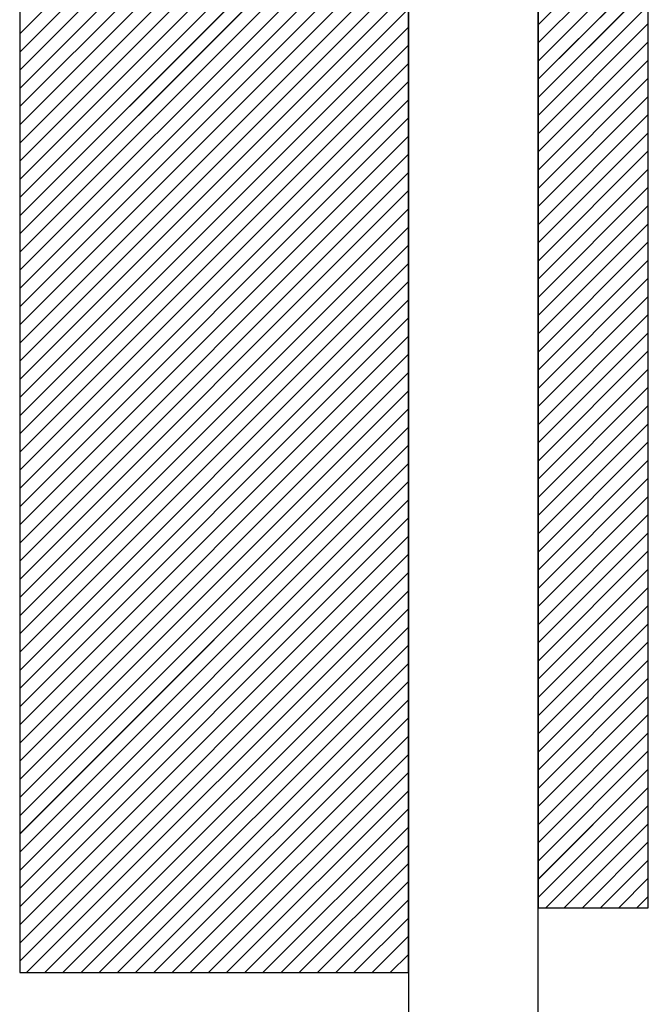
# Paper-space layout 'Feuille 1' of a CAD drawing. Extents: x 116 to 319, y -9 to 285.
# Drawn here: x 235 to 237, y 42 to 45 of the extents above; entities that cross this region are included whole.
import ezdxf

# ---------------------------------------------------------------- set-up
doc = ezdxf.new("R2010")
doc.units = 0
doc.linetypes.add('SLD-CONTINUE', pattern=[0])
doc.layers.get('0').update_dxf_attribs({"linetype": 'CONTINUOUS'})

# ---------------------------------------------------------------- blocks, each defined once
blk = doc.blocks.new('SW_HATCH_0')
at = {"color": 0, "linetype": 'SLD-CONTINUE'}
for p, q in [((-54.0794, -10.8781), (-55.5794, -12.3781)), ((-54.0794, -10.9482), (-55.5794, -12.4482)), ((-54.0794, -11.0184), (-55.5794, -12.5184)), ((-54.0794, -11.0886), (-55.5794, -12.5886)), ((-54.0794, -11.1587), (-55.5794, -12.6587)), ((-54.0794, -11.2289), (-55.5794, -12.7289)), ((-54.0794, -11.299), (-55.5794, -12.799)), ((-54.0794, -11.3692), (-55.5794, -12.8692)), ((-54.0794, -11.4394), (-55.5794, -12.9394)), ((-54.0794, -11.5095), (-55.5794, -13.0095)), ((-54.0794, -11.5797), (-55.5794, -13.0797)), ((-54.0794, -11.6498), (-55.5794, -13.1498)), ((-54.0794, -11.72), (-55.5794, -13.22)), ((-54.0794, -11.7901), (-55.5794, -13.2901)), ((-54.0794, -11.8603), (-55.5794, -13.3603)), ((-53.1544, -11.9175), (-53.5794, -12.3425)), ((-54.0794, -11.9305), (-55.5794, -13.4305)), ((-54.0794, -12.0006), (-55.5794, -13.5006)), ((-53.1544, -11.9877), (-53.5794, -12.4127)), ((-54.0794, -12.0708), (-55.5794, -13.5708)), ((-53.1544, -12.0578), (-53.5794, -12.4828)), ((-54.0794, -12.1409), (-55.5794, -13.6409)), ((-53.1544, -12.128), (-53.5794, -12.553)), ((-54.0794, -12.2111), (-55.5794, -13.7111)), ((-53.1544, -12.1982), (-53.5794, -12.6232)), ((-53.1544, -12.2683), (-53.5794, -12.6933)), ((-54.0794, -12.2813), (-55.5794, -13.7813)), ((-53.1544, -12.3385), (-53.5794, -12.7635)), ((-54.0794, -12.3514), (-55.5794, -13.8514)), ((-54.0794, -12.4216), (-55.5794, -13.9216)), ((-53.1544, -12.4086), (-53.5794, -12.8336)), ((-54.0794, -12.4917), (-55.5794, -13.9917)), ((-53.1544, -12.4788), (-53.5794, -12.9038)), ((-54.0794, -12.5619), (-55.5794, -14.0619)), ((-53.1544, -12.5489), (-53.5794, -12.9739)), ((-54.0794, -12.632), (-55.5794, -14.132)), ((-53.1544, -12.6191), (-53.5794, -13.0441)), ((-54.0794, -12.7022), (-55.5794, -14.2022)), ((-53.1544, -12.6893), (-53.5794, -13.1143)), ((-53.1544, -12.7594), (-53.5794, -13.1844)), ((-54.0794, -12.7724), (-55.5794, -14.2724)), ((-53.1544, -12.8296), (-53.5794, -13.2546)), ((-54.0794, -12.8425), (-55.5794, -14.3425)), ((-54.0794, -12.9127), (-55.5794, -14.4127)), ((-53.1544, -12.8997), (-53.5794, -13.3247)), ((-54.0794, -12.9828), (-55.5794, -14.4828)), ((-53.1544, -12.9699), (-53.5794, -13.3949)), ((-54.0794, -13.053), (-55.5794, -14.553)), ((-53.1544, -13.0401), (-53.5794, -13.4651)), ((-54.0794, -13.1232), (-55.5794, -14.6232)), ((-53.1544, -13.1102), (-53.5794, -13.5352)), ((-53.1544, -13.1804), (-53.5794, -13.6054)), ((-54.0794, -13.1933), (-55.5794, -14.6933)), ((-53.1544, -13.2505), (-53.5794, -13.6755)), ((-54.0794, -13.2635), (-55.5794, -14.7635)), ((-54.0794, -13.3336), (-55.5794, -14.8336)), ((-53.1544, -13.3207), (-53.5794, -13.7457)), ((-54.0794, -13.4038), (-55.5794, -14.9038)), ((-53.1544, -13.3908), (-53.5794, -13.8158)), ((-54.0794, -13.4739), (-55.5794, -14.9739)), ((-53.1544, -13.461), (-53.5794, -13.886)), ((-54.0794, -13.5441), (-55.5794, -15.0441)), ((-53.1544, -13.5312), (-53.5794, -13.9562)), ((-54.0794, -13.6143), (-55.5794, -15.1143)), ((-53.1544, -13.6013), (-53.5794, -14.0263)), ((-53.1544, -13.6715), (-53.5794, -14.0965)), ((-54.0794, -13.6844), (-55.5794, -15.1844)), ((-53.1544, -13.7416), (-53.5794, -14.1666)), ((-54.0794, -13.7546), (-55.5794, -15.2546)), ((-54.0794, -13.8247), (-55.5794, -15.3247)), ((-53.1544, -13.8118), (-53.5794, -14.2368)), ((-54.0794, -13.8949), (-55.5794, -15.3949)), ((-53.1544, -13.882), (-53.5794, -14.307)), ((-54.0794, -13.9651), (-55.5794, -15.4651)), ((-53.1544, -13.9521), (-53.5794, -14.3771)), ((-54.0794, -14.0352), (-55.5794, -15.5352)), ((-53.1544, -14.0223), (-53.5794, -14.4473)), ((-53.1544, -14.0924), (-53.5794, -14.5174)), ((-54.0794, -14.1054), (-55.5794, -15.6054)), ((-53.1544, -14.1626), (-53.5794, -14.5876)), ((-54.0794, -14.1755), (-55.5794, -15.6755)), ((-54.0794, -14.2457), (-55.5794, -15.7457)), ((-53.1544, -14.2327), (-53.5794, -14.6577)), ((-54.0794, -14.3158), (-55.5794, -15.8158)), ((-53.1544, -14.3029), (-53.5794, -14.7279)), ((-54.0794, -14.386), (-55.5794, -15.886)), ((-53.1544, -14.3731), (-53.5794, -14.7981)), ((-54.0794, -14.4562), (-55.5794, -15.9562)), ((-53.1544, -14.4432), (-53.5794, -14.8682)), ((-54.0794, -14.5263), (-55.553, -16)), ((-53.1544, -14.5134), (-53.5794, -14.9384)), ((-53.1544, -14.5835), (-53.5794, -15.0085)), ((-54.0794, -14.5965), (-55.4829, -16)), ((-53.1544, -14.6537), (-53.5794, -15.0787)), ((-54.0794, -14.6666), (-55.4127, -16)), ((-54.0794, -14.7368), (-55.3426, -16)), ((-53.1544, -14.7239), (-53.5794, -15.1489)), ((-54.0794, -14.807), (-55.2724, -16)), ((-53.1544, -14.794), (-53.5794, -15.219)), ((-54.0794, -14.8771), (-55.2023, -16)), ((-53.1544, -14.8642), (-53.5794, -15.2892)), ((-54.0794, -14.9473), (-55.1321, -16)), ((-53.1544, -14.9343), (-53.5794, -15.3593)), ((-53.1544, -15.0045), (-53.5794, -15.4295)), ((-54.0794, -15.0174), (-55.0619, -16)), ((-53.1544, -15.0746), (-53.5794, -15.4996)), ((-54.0794, -15.0876), (-54.9918, -16)), ((-54.0794, -15.1577), (-54.9216, -16)), ((-53.1544, -15.1448), (-53.5794, -15.5698)), ((-54.0794, -15.2279), (-54.8515, -16)), ((-53.1544, -15.215), (-53.5794, -15.64)), ((-54.0794, -15.2981), (-54.7813, -16)), ((-53.1544, -15.2851), (-53.5794, -15.7101)), ((-54.0794, -15.3682), (-54.7111, -16)), ((-53.1544, -15.3553), (-53.5491, -15.75)), ((-54.0794, -15.4384), (-54.641, -16)), ((-53.1544, -15.4254), (-53.4789, -15.75)), ((-53.1544, -15.4956), (-53.4088, -15.75)), ((-54.0794, -15.5085), (-54.5708, -16)), ((-53.1544, -15.5657), (-53.3386, -15.75)), ((-54.0794, -15.5787), (-54.5007, -16)), ((-54.0794, -15.6489), (-54.4305, -16)), ((-53.1544, -15.6359), (-53.2685, -15.75)), ((-54.0794, -15.719), (-54.3604, -16)), ((-53.1544, -15.7061), (-53.1983, -15.75)), ((-54.0794, -15.7892), (-54.2902, -16)), ((-54.0794, -15.8593), (-54.22, -16)), ((-54.0794, -15.9295), (-54.1499, -16)), ((-54.0794, -15.9996), (-54.0797, -16))]:
    blk.add_line(p, q, dxfattribs=at)

psp = doc.layouts.new('Feuille 1')

# ---------------------------------------------------------------- linework, layer by layer
at = {"color": 7, "linetype": 'SLD-CONTINUE'}
for p, q in [((236.73728, 49.39899), (236.73728, 41.89899)), ((236.73728, 40.39899), (236.73728, 49.39899)), ((237.16229, 41.89899), (237.16229, 49.39899)), ((234.73729, 49.14899), (234.73729, 41.64899)), ((236.23729, 41.64899), (236.23729, 49.14899)), ((236.23729, 49.14899), (236.23729, 40.39899)), ((236.23729, 46.7709), (234.73729, 45.2709)), ((236.23729, 46.7709), (234.73729, 45.2709)), ((236.23729, 46.7709), (234.73729, 45.2709)), ((236.23729, 46.7709), (234.73729, 45.2709)), ((236.23729, 46.70075), (234.73729, 45.20075)), ((236.23729, 46.70075), (234.73729, 45.20075)), ((236.23729, 46.70075), (234.73729, 45.20075)), ((236.23729, 46.70075), (234.73729, 45.20075)), ((236.23729, 46.63059), (234.73729, 45.13059)), ((236.23729, 46.63059), (234.73729, 45.13059)), ((236.23729, 46.63059), (234.73729, 45.13059)), ((236.23729, 46.63059), (234.73729, 45.13059)), ((236.23729, 46.56043), (234.73729, 45.06043)), ((236.23729, 46.56043), (234.73729, 45.06043)), ((236.23729, 46.56043), (234.73729, 45.06043)), ((236.23729, 46.56043), (234.73729, 45.06043)), ((236.23729, 46.49027), (234.73729, 44.99027)), ((236.23729, 46.49027), (234.73729, 44.99027)), ((236.23729, 46.49027), (234.73729, 44.99027)), ((236.23729, 46.49027), (234.73729, 44.99027)), ((236.23729, 46.42011), (234.73729, 44.92011)), ((236.23729, 46.42011), (234.73729, 44.92011)), ((236.23729, 46.42011), (234.73729, 44.92011)), ((236.23729, 46.42011), (234.73729, 44.92011)), ((236.23729, 46.34996), (234.73729, 44.84996)), ((236.23729, 46.34996), (234.73729, 44.84996)), ((236.23729, 46.34996), (234.73729, 44.84996)), ((236.23729, 46.34996), (234.73729, 44.84996)), ((236.23729, 46.2798), (234.73729, 44.7798)), ((236.23729, 46.2798), (234.73729, 44.7798)), ((236.23729, 46.2798), (234.73729, 44.7798)), ((236.23729, 46.2798), (234.73729, 44.7798)), ((236.23729, 46.20964), (234.73729, 44.70964)), ((236.23729, 46.20964), (234.73729, 44.70964)), ((236.23729, 46.20964), (234.73729, 44.70964)), ((236.23729, 46.20964), (234.73729, 44.70964)), ((236.23729, 46.13948), (234.73729, 44.63948)), ((236.23729, 46.13948), (234.73729, 44.63948)), ((236.23729, 46.13948), (234.73729, 44.63948)), ((236.23729, 46.13948), (234.73729, 44.63948)), ((236.23729, 46.06932), (234.73729, 44.56932)), ((236.23729, 46.06932), (234.73729, 44.56932)), ((236.23729, 46.06932), (234.73729, 44.56932)), ((236.23729, 46.06932), (234.73729, 44.56932)), ((236.23729, 45.99916), (234.73729, 44.49916)), ((236.23729, 45.99916), (234.73729, 44.49916)), ((236.23729, 45.99916), (234.73729, 44.49916)), ((236.23729, 45.99916), (234.73729, 44.49916)), ((236.23729, 45.92901), (234.73729, 44.42901)), ((236.23729, 45.92901), (234.73729, 44.42901)), ((236.23729, 45.92901), (234.73729, 44.42901)), ((236.23729, 45.92901), (234.73729, 44.42901)), ((236.23729, 45.85885), (234.73729, 44.35885)), ((236.23729, 45.85885), (234.73729, 44.35885)), ((236.23729, 45.85885), (234.73729, 44.35885)), ((236.23729, 45.85885), (234.73729, 44.35885)), ((236.23729, 45.78869), (234.73729, 44.28869)), ((236.23729, 45.78869), (234.73729, 44.28869)), ((236.23729, 45.78869), (234.73729, 44.28869)), ((236.23729, 45.78869), (234.73729, 44.28869)), ((236.23729, 45.71853), (234.73729, 44.21853)), ((236.23729, 45.71853), (234.73729, 44.21853)), ((236.23729, 45.71853), (234.73729, 44.21853)), ((236.23729, 45.71853), (234.73729, 44.21853)), ((237.16229, 45.73147), (236.73728, 45.30647)), ((237.16229, 45.73147), (236.73728, 45.30647)), ((237.16229, 45.73147), (236.73728, 45.30647)), ((237.16229, 45.73147), (236.73728, 45.30647)), ((236.23729, 45.64837), (234.73729, 44.14837)), ((236.23729, 45.64837), (234.73729, 44.14837)), ((236.23729, 45.64837), (234.73729, 44.14837)), ((236.23729, 45.64837), (234.73729, 44.14837)), ((237.16229, 45.66132), (236.73728, 45.23632)), ((237.16229, 45.66132), (236.73728, 45.23632)), ((237.16229, 45.66132), (236.73728, 45.23632)), ((237.16229, 45.66132), (236.73728, 45.23632)), ((237.16229, 45.59116), (236.73728, 45.16616)), ((237.16229, 45.59116), (236.73728, 45.16616)), ((237.16229, 45.59116), (236.73728, 45.16616)), ((237.16229, 45.59116), (236.73728, 45.16616)), ((236.23729, 45.57821), (234.73729, 44.07821)), ((236.23729, 45.57821), (234.73729, 44.07821)), ((236.23729, 45.57821), (234.73729, 44.07821)), ((236.23729, 45.57821), (234.73729, 44.07821)), ((237.16229, 45.521), (236.73728, 45.096)), ((237.16229, 45.521), (236.73728, 45.096)), ((237.16229, 45.521), (236.73728, 45.096)), ((237.16229, 45.521), (236.73728, 45.096)), ((236.23729, 45.50806), (234.73729, 44.00806)), ((236.23729, 45.50806), (234.73729, 44.00806)), ((236.23729, 45.50806), (234.73729, 44.00806)), ((236.23729, 45.50806), (234.73729, 44.00806)), ((236.23729, 45.4379), (234.73729, 43.9379)), ((236.23729, 45.4379), (234.73729, 43.9379)), ((236.23729, 45.4379), (234.73729, 43.9379)), ((236.23729, 45.4379), (234.73729, 43.9379)), ((237.16229, 45.45084), (236.73728, 45.02584)), ((237.16229, 45.45084), (236.73728, 45.02584)), ((237.16229, 45.45084), (236.73728, 45.02584)), ((237.16229, 45.45084), (236.73728, 45.02584)), ((236.23729, 45.36774), (234.73729, 43.86774)), ((236.23729, 45.36774), (234.73729, 43.86774)), ((236.23729, 45.36774), (234.73729, 43.86774)), ((236.23729, 45.36774), (234.73729, 43.86774)), ((237.16229, 45.38068), (236.73728, 44.95568)), ((237.16229, 45.38068), (236.73728, 44.95568)), ((237.16229, 45.38068), (236.73728, 44.95568)), ((237.16229, 45.38068), (236.73728, 44.95568)), ((236.23729, 45.29758), (234.73729, 43.79758)), ((236.23729, 45.29758), (234.73729, 43.79758)), ((236.23729, 45.29758), (234.73729, 43.79758)), ((236.23729, 45.29758), (234.73729, 43.79758)), ((237.16229, 45.31052), (236.73728, 44.88552)), ((237.16229, 45.31052), (236.73728, 44.88552)), ((237.16229, 45.31052), (236.73728, 44.88552)), ((237.16229, 45.31052), (236.73728, 44.88552)), ((236.23729, 45.22742), (234.73729, 43.72742)), ((236.23729, 45.22742), (234.73729, 43.72742)), ((236.23729, 45.22742), (234.73729, 43.72742)), ((236.23729, 45.22742), (234.73729, 43.72742)), ((237.16229, 45.24037), (236.73728, 44.81537)), ((237.16229, 45.24037), (236.73728, 44.81537)), ((237.16229, 45.24037), (236.73728, 44.81537)), ((237.16229, 45.24037), (236.73728, 44.81537)), ((237.16229, 45.17021), (236.73728, 44.74521)), ((237.16229, 45.17021), (236.73728, 44.74521)), ((237.16229, 45.17021), (236.73728, 44.74521)), ((237.16229, 45.17021), (236.73728, 44.74521)), ((236.23729, 45.15727), (234.73729, 43.65727)), ((236.23729, 45.15727), (234.73729, 43.65727)), ((236.23729, 45.15727), (234.73729, 43.65727)), ((236.23729, 45.15727), (234.73729, 43.65727)), ((237.16229, 45.10005), (236.73728, 44.67505)), ((237.16229, 45.10005), (236.73728, 44.67505)), ((237.16229, 45.10005), (236.73728, 44.67505)), ((237.16229, 45.10005), (236.73728, 44.67505)), ((236.23729, 45.08711), (234.73729, 43.58711)), ((236.23729, 45.08711), (234.73729, 43.58711)), ((236.23729, 45.08711), (234.73729, 43.58711)), ((236.23729, 45.08711), (234.73729, 43.58711)), ((237.16229, 45.02989), (236.73728, 44.60489)), ((237.16229, 45.02989), (236.73728, 44.60489)), ((237.16229, 45.02989), (236.73728, 44.60489)), ((237.16229, 45.02989), (236.73728, 44.60489)), ((236.23729, 45.01695), (234.73729, 43.51695)), ((236.23729, 45.01695), (234.73729, 43.51695)), ((236.23729, 45.01695), (234.73729, 43.51695)), ((236.23729, 45.01695), (234.73729, 43.51695)), ((236.23729, 44.94679), (234.73729, 43.44679)), ((236.23729, 44.94679), (234.73729, 43.44679)), ((236.23729, 44.94679), (234.73729, 43.44679)), ((236.23729, 44.94679), (234.73729, 43.44679)), ((237.16229, 44.95973), (236.73728, 44.53473)), ((237.16229, 44.95973), (236.73728, 44.53473)), ((237.16229, 44.95973), (236.73728, 44.53473)), ((237.16229, 44.95973), (236.73728, 44.53473)), ((236.23729, 44.87663), (234.73729, 43.37663)), ((236.23729, 44.87663), (234.73729, 43.37663)), ((236.23729, 44.87663), (234.73729, 43.37663)), ((236.23729, 44.87663), (234.73729, 43.37663)), ((237.16229, 44.88957), (236.73728, 44.46457)), ((237.16229, 44.88957), (236.73728, 44.46457)), ((237.16229, 44.88957), (236.73728, 44.46457)), ((237.16229, 44.88957), (236.73728, 44.46457)), ((236.23729, 44.80647), (234.73729, 43.30647)), ((236.23729, 44.80647), (234.73729, 43.30647)), ((236.23729, 44.80647), (234.73729, 43.30647)), ((236.23729, 44.80647), (234.73729, 43.30647)), ((237.16229, 44.81942), (236.73728, 44.39442)), ((237.16229, 44.81942), (236.73728, 44.39442)), ((237.16229, 44.81942), (236.73728, 44.39442)), ((237.16229, 44.81942), (236.73728, 44.39442)), ((236.23729, 44.73632), (234.73729, 43.23632)), ((236.23729, 44.73632), (234.73729, 43.23632)), ((236.23729, 44.73632), (234.73729, 43.23632)), ((236.23729, 44.73632), (234.73729, 43.23632)), ((237.16229, 44.74926), (236.73728, 44.32426)), ((237.16229, 44.74926), (236.73728, 44.32426)), ((237.16229, 44.74926), (236.73728, 44.32426)), ((237.16229, 44.74926), (236.73728, 44.32426)), ((237.16229, 44.6791), (236.73728, 44.2541)), ((237.16229, 44.6791), (236.73728, 44.2541)), ((237.16229, 44.6791), (236.73728, 44.2541)), ((237.16229, 44.6791), (236.73728, 44.2541)), ((236.23729, 44.66616), (234.73729, 43.16616)), ((236.23729, 44.66616), (234.73729, 43.16616)), ((236.23729, 44.66616), (234.73729, 43.16616)), ((236.23729, 44.66616), (234.73729, 43.16616)), ((237.16229, 44.60894), (236.73728, 44.18394)), ((237.16229, 44.60894), (236.73728, 44.18394)), ((237.16229, 44.60894), (236.73728, 44.18394)), ((237.16229, 44.60894), (236.73728, 44.18394)), ((236.23729, 44.596), (234.73729, 43.096)), ((236.23729, 44.596), (234.73729, 43.096)), ((236.23729, 44.596), (234.73729, 43.096)), ((236.23729, 44.596), (234.73729, 43.096)), ((236.23729, 44.52584), (234.73729, 43.02584)), ((236.23729, 44.52584), (234.73729, 43.02584)), ((236.23729, 44.52584), (234.73729, 43.02584)), ((236.23729, 44.52584), (234.73729, 43.02584)), ((237.16229, 44.53878), (236.73728, 44.11378)), ((237.16229, 44.53878), (236.73728, 44.11378)), ((237.16229, 44.53878), (236.73728, 44.11378)), ((237.16229, 44.53878), (236.73728, 44.11378)), ((236.23729, 44.45568), (234.73729, 42.95568)), ((236.23729, 44.45568), (234.73729, 42.95568)), ((236.23729, 44.45568), (234.73729, 42.95568)), ((236.23729, 44.45568), (234.73729, 42.95568)), ((237.16229, 44.46863), (236.73728, 44.04363)), ((237.16229, 44.46863), (236.73728, 44.04363)), ((237.16229, 44.46863), (236.73728, 44.04363)), ((237.16229, 44.46863), (236.73728, 44.04363)), ((236.23729, 44.38552), (234.73729, 42.88552)), ((236.23729, 44.38552), (234.73729, 42.88552)), ((236.23729, 44.38552), (234.73729, 42.88552)), ((236.23729, 44.38552), (234.73729, 42.88552)), ((237.16229, 44.39847), (236.73728, 43.97347)), ((237.16229, 44.39847), (236.73728, 43.97347)), ((237.16229, 44.39847), (236.73728, 43.97347)), ((237.16229, 44.39847), (236.73728, 43.97347)), ((236.23729, 44.31537), (234.73729, 42.81537)), ((236.23729, 44.31537), (234.73729, 42.81537)), ((236.23729, 44.31537), (234.73729, 42.81537)), ((236.23729, 44.31537), (234.73729, 42.81537)), ((237.16229, 44.32831), (236.73728, 43.90331)), ((237.16229, 44.32831), (236.73728, 43.90331)), ((237.16229, 44.32831), (236.73728, 43.90331)), ((237.16229, 44.32831), (236.73728, 43.90331)), ((237.16229, 44.25815), (236.73728, 43.83315)), ((237.16229, 44.25815), (236.73728, 43.83315)), ((237.16229, 44.25815), (236.73728, 43.83315)), ((237.16229, 44.25815), (236.73728, 43.83315)), ((236.23729, 44.24521), (234.73729, 42.74521)), ((236.23729, 44.24521), (234.73729, 42.74521)), ((236.23729, 44.24521), (234.73729, 42.74521)), ((236.23729, 44.24521), (234.73729, 42.74521)), ((237.16229, 44.18799), (236.73728, 43.76299)), ((237.16229, 44.18799), (236.73728, 43.76299)), ((237.16229, 44.18799), (236.73728, 43.76299)), ((237.16229, 44.18799), (236.73728, 43.76299)), ((236.23729, 44.17505), (234.73729, 42.67505)), ((236.23729, 44.17505), (234.73729, 42.67505)), ((236.23729, 44.17505), (234.73729, 42.67505)), ((236.23729, 44.17505), (234.73729, 42.67505)), ((237.16229, 44.11783), (236.73728, 43.69283)), ((237.16229, 44.11783), (236.73728, 43.69283)), ((237.16229, 44.11783), (236.73728, 43.69283)), ((237.16229, 44.11783), (236.73728, 43.69283)), ((236.23729, 44.10489), (234.73729, 42.60489)), ((236.23729, 44.10489), (234.73729, 42.60489)), ((236.23729, 44.10489), (234.73729, 42.60489)), ((236.23729, 44.10489), (234.73729, 42.60489)), ((236.23729, 44.03473), (234.73729, 42.53473)), ((236.23729, 44.03473), (234.73729, 42.53473)), ((236.23729, 44.03473), (234.73729, 42.53473)), ((236.23729, 44.03473), (234.73729, 42.53473)), ((237.16229, 44.04768), (236.73728, 43.62268)), ((237.16229, 44.04768), (236.73728, 43.62268)), ((237.16229, 44.04768), (236.73728, 43.62268)), ((237.16229, 44.04768), (236.73728, 43.62268)), ((236.23729, 43.96457), (234.73729, 42.46457)), ((236.23729, 43.96457), (234.73729, 42.46457)), ((236.23729, 43.96457), (234.73729, 42.46457)), ((236.23729, 43.96457), (234.73729, 42.46457)), ((237.16229, 43.97752), (236.73728, 43.55252)), ((237.16229, 43.97752), (236.73728, 43.55252)), ((237.16229, 43.97752), (236.73728, 43.55252)), ((237.16229, 43.97752), (236.73728, 43.55252)), ((236.23729, 43.89442), (234.73729, 42.39442)), ((236.23729, 43.89442), (234.73729, 42.39442)), ((236.23729, 43.89442), (234.73729, 42.39442)), ((236.23729, 43.89442), (234.73729, 42.39442)), ((237.16229, 43.90736), (236.73728, 43.48236)), ((237.16229, 43.90736), (236.73728, 43.48236)), ((237.16229, 43.90736), (236.73728, 43.48236)), ((237.16229, 43.90736), (236.73728, 43.48236)), ((236.23729, 43.82426), (234.73729, 42.32426)), ((236.23729, 43.82426), (234.73729, 42.32426)), ((236.23729, 43.82426), (234.73729, 42.32426)), ((236.23729, 43.82426), (234.73729, 42.32426)), ((237.16229, 43.8372), (236.73728, 43.4122)), ((237.16229, 43.8372), (236.73728, 43.4122)), ((237.16229, 43.8372), (236.73728, 43.4122)), ((237.16229, 43.8372), (236.73728, 43.4122)), ((237.16229, 43.76704), (236.73728, 43.34204)), ((237.16229, 43.76704), (236.73728, 43.34204)), ((237.16229, 43.76704), (236.73728, 43.34204)), ((237.16229, 43.76704), (236.73728, 43.34204)), ((236.23729, 43.7541), (234.73729, 42.2541)), ((236.23729, 43.7541), (234.73729, 42.2541)), ((236.23729, 43.7541), (234.73729, 42.2541)), ((236.23729, 43.7541), (234.73729, 42.2541)), ((237.16229, 43.69688), (236.73728, 43.27188)), ((237.16229, 43.69688), (236.73728, 43.27188)), ((237.16229, 43.69688), (236.73728, 43.27188)), ((237.16229, 43.69688), (236.73728, 43.27188)), ((236.23729, 43.68394), (234.73729, 42.18394)), ((236.23729, 43.68394), (234.73729, 42.18394)), ((236.23729, 43.68394), (234.73729, 42.18394)), ((236.23729, 43.68394), (234.73729, 42.18394)), ((236.23729, 43.61378), (234.73729, 42.11378)), ((236.23729, 43.61378), (234.73729, 42.11378)), ((236.23729, 43.61378), (234.73729, 42.11378)), ((236.23729, 43.61378), (234.73729, 42.11378)), ((237.16229, 43.62673), (236.73728, 43.20173)), ((237.16229, 43.62673), (236.73728, 43.20173)), ((237.16229, 43.62673), (236.73728, 43.20173)), ((237.16229, 43.62673), (236.73728, 43.20173)), ((236.23729, 43.54363), (234.73729, 42.04363)), ((236.23729, 43.54363), (234.73729, 42.04363)), ((236.23729, 43.54363), (234.73729, 42.04363)), ((236.23729, 43.54363), (234.73729, 42.04363)), ((237.16229, 43.55657), (236.73728, 43.13157)), ((237.16229, 43.55657), (236.73728, 43.13157)), ((237.16229, 43.55657), (236.73728, 43.13157)), ((237.16229, 43.55657), (236.73728, 43.13157)), ((236.23729, 43.47347), (234.73729, 41.97347)), ((236.23729, 43.47347), (234.73729, 41.97347)), ((236.23729, 43.47347), (234.73729, 41.97347)), ((236.23729, 43.47347), (234.73729, 41.97347)), ((237.16229, 43.48641), (236.73728, 43.06141)), ((237.16229, 43.48641), (236.73728, 43.06141)), ((237.16229, 43.48641), (236.73728, 43.06141)), ((237.16229, 43.48641), (236.73728, 43.06141)), ((236.23729, 43.40331), (234.73729, 41.90331)), ((236.23729, 43.40331), (234.73729, 41.90331)), ((236.23729, 43.40331), (234.73729, 41.90331)), ((236.23729, 43.40331), (234.73729, 41.90331)), ((237.16229, 43.41625), (236.73728, 42.99125)), ((237.16229, 43.41625), (236.73728, 42.99125)), ((237.16229, 43.41625), (236.73728, 42.99125)), ((237.16229, 43.41625), (236.73728, 42.99125)), ((236.23729, 43.33315), (234.73729, 41.83315)), ((236.23729, 43.33315), (234.73729, 41.83315)), ((236.23729, 43.33315), (234.73729, 41.83315)), ((236.23729, 43.33315), (234.73729, 41.83315)), ((237.16229, 43.34609), (236.73728, 42.92109)), ((237.16229, 43.34609), (236.73728, 42.92109)), ((237.16229, 43.34609), (236.73728, 42.92109)), ((237.16229, 43.34609), (236.73728, 42.92109)), ((237.16229, 43.27594), (236.73728, 42.85094)), ((237.16229, 43.27594), (236.73728, 42.85094)), ((237.16229, 43.27594), (236.73728, 42.85094)), ((237.16229, 43.27594), (236.73728, 42.85094)), ((236.23729, 43.26299), (234.73729, 41.76299)), ((236.23729, 43.26299), (234.73729, 41.76299)), ((236.23729, 43.26299), (234.73729, 41.76299)), ((236.23729, 43.26299), (234.73729, 41.76299)), ((237.16229, 43.20578), (236.73728, 42.78078)), ((237.16229, 43.20578), (236.73728, 42.78078)), ((237.16229, 43.20578), (236.73728, 42.78078)), ((237.16229, 43.20578), (236.73728, 42.78078)), ((236.23729, 43.19283), (234.73729, 41.69283)), ((236.23729, 43.19283), (234.73729, 41.69283)), ((236.23729, 43.19283), (234.73729, 41.69283)), ((236.23729, 43.19283), (234.73729, 41.69283)), ((236.23729, 43.12268), (234.7636, 41.64899)), ((236.23729, 43.12268), (234.7636, 41.64899)), ((236.23729, 43.12268), (234.7636, 41.64899)), ((236.23729, 43.12268), (234.7636, 41.64899)), ((237.16229, 43.13562), (236.73728, 42.71062)), ((237.16229, 43.13562), (236.73728, 42.71062)), ((237.16229, 43.13562), (236.73728, 42.71062)), ((237.16229, 43.13562), (236.73728, 42.71062)), ((236.23729, 43.05252), (234.83376, 41.64899)), ((236.23729, 43.05252), (234.83376, 41.64899)), ((236.23729, 43.05252), (234.83376, 41.64899)), ((236.23729, 43.05252), (234.83376, 41.64899)), ((237.16229, 43.06546), (236.73728, 42.64046)), ((237.16229, 43.06546), (236.73728, 42.64046)), ((237.16229, 43.06546), (236.73728, 42.64046)), ((237.16229, 43.06546), (236.73728, 42.64046)), ((236.23729, 42.98236), (234.90392, 41.64899)), ((236.23729, 42.98236), (234.90392, 41.64899)), ((236.23729, 42.98236), (234.90392, 41.64899)), ((236.23729, 42.98236), (234.90392, 41.64899)), ((237.16229, 42.9953), (236.73728, 42.5703)), ((237.16229, 42.9953), (236.73728, 42.5703)), ((237.16229, 42.9953), (236.73728, 42.5703)), ((237.16229, 42.9953), (236.73728, 42.5703)), ((236.23729, 42.9122), (234.97408, 41.64899)), ((236.23729, 42.9122), (234.97408, 41.64899)), ((236.23729, 42.9122), (234.97408, 41.64899)), ((236.23729, 42.9122), (234.97408, 41.64899)), ((237.16229, 42.92514), (236.73728, 42.50014)), ((237.16229, 42.92514), (236.73728, 42.50014)), ((237.16229, 42.92514), (236.73728, 42.50014)), ((237.16229, 42.92514), (236.73728, 42.50014)), ((237.16229, 42.85499), (236.73728, 42.42999)), ((237.16229, 42.85499), (236.73728, 42.42999)), ((237.16229, 42.85499), (236.73728, 42.42999)), ((237.16229, 42.85499), (236.73728, 42.42999)), ((236.23729, 42.84204), (235.04424, 41.64899)), ((236.23729, 42.84204), (235.04424, 41.64899)), ((236.23729, 42.84204), (235.04424, 41.64899)), ((236.23729, 42.84204), (235.04424, 41.64899)), ((237.16229, 42.78483), (236.73728, 42.35983)), ((237.16229, 42.78483), (236.73728, 42.35983)), ((237.16229, 42.78483), (236.73728, 42.35983)), ((237.16229, 42.78483), (236.73728, 42.35983)), ((236.23729, 42.77188), (235.1144, 41.64899)), ((236.23729, 42.77188), (235.1144, 41.64899)), ((236.23729, 42.77188), (235.1144, 41.64899)), ((236.23729, 42.77188), (235.1144, 41.64899)), ((236.23729, 42.70173), (235.18455, 41.64899)), ((236.23729, 42.70173), (235.18455, 41.64899)), ((236.23729, 42.70173), (235.18455, 41.64899)), ((236.23729, 42.70173), (235.18455, 41.64899)), ((237.16229, 42.71467), (236.73728, 42.28967)), ((237.16229, 42.71467), (236.73728, 42.28967)), ((237.16229, 42.71467), (236.73728, 42.28967)), ((237.16229, 42.71467), (236.73728, 42.28967)), ((236.23729, 42.63157), (235.25471, 41.64899)), ((236.23729, 42.63157), (235.25471, 41.64899)), ((236.23729, 42.63157), (235.25471, 41.64899)), ((236.23729, 42.63157), (235.25471, 41.64899)), ((237.16229, 42.64451), (236.73728, 42.21951)), ((237.16229, 42.64451), (236.73728, 42.21951)), ((237.16229, 42.64451), (236.73728, 42.21951)), ((237.16229, 42.64451), (236.73728, 42.21951)), ((236.23729, 42.56141), (235.32487, 41.64899)), ((236.23729, 42.56141), (235.32487, 41.64899)), ((236.23729, 42.56141), (235.32487, 41.64899)), ((236.23729, 42.56141), (235.32487, 41.64899)), ((237.16229, 42.57435), (236.73728, 42.14935)), ((237.16229, 42.57435), (236.73728, 42.14935)), ((237.16229, 42.57435), (236.73728, 42.14935)), ((237.16229, 42.57435), (236.73728, 42.14935)), ((236.23729, 42.49125), (235.39503, 41.64899)), ((236.23729, 42.49125), (235.39503, 41.64899)), ((236.23729, 42.49125), (235.39503, 41.64899)), ((236.23729, 42.49125), (235.39503, 41.64899)), ((237.16229, 42.50419), (236.73728, 42.07919)), ((237.16229, 42.50419), (236.73728, 42.07919)), ((237.16229, 42.50419), (236.73728, 42.07919)), ((237.16229, 42.50419), (236.73728, 42.07919)), ((236.23729, 42.42109), (235.46519, 41.64899)), ((236.23729, 42.42109), (235.46519, 41.64899)), ((236.23729, 42.42109), (235.46519, 41.64899)), ((236.23729, 42.42109), (235.46519, 41.64899)), ((237.16229, 42.43404), (236.73728, 42.00904)), ((237.16229, 42.43404), (236.73728, 42.00904)), ((237.16229, 42.43404), (236.73728, 42.00904)), ((237.16229, 42.43404), (236.73728, 42.00904)), ((237.16229, 42.36388), (236.73728, 41.93888)), ((237.16229, 42.36388), (236.73728, 41.93888)), ((237.16229, 42.36388), (236.73728, 41.93888)), ((237.16229, 42.36388), (236.73728, 41.93888)), ((236.23729, 42.35094), (235.53535, 41.64899)), ((236.23729, 42.35094), (235.53535, 41.64899)), ((236.23729, 42.35094), (235.53535, 41.64899)), ((236.23729, 42.35094), (235.53535, 41.64899)), ((237.16229, 42.29372), (236.76756, 41.89899)), ((237.16229, 42.29372), (236.76756, 41.89899)), ((237.16229, 42.29372), (236.76756, 41.89899)), ((237.16229, 42.29372), (236.76756, 41.89899)), ((236.23729, 42.28078), (235.6055, 41.64899)), ((236.23729, 42.28078), (235.6055, 41.64899)), ((236.23729, 42.28078), (235.6055, 41.64899)), ((236.23729, 42.28078), (235.6055, 41.64899)), ((236.23729, 42.21062), (235.67566, 41.64899)), ((236.23729, 42.21062), (235.67566, 41.64899)), ((236.23729, 42.21062), (235.67566, 41.64899)), ((236.23729, 42.21062), (235.67566, 41.64899)), ((237.16229, 42.22356), (236.83772, 41.89899)), ((237.16229, 42.22356), (236.83772, 41.89899)), ((237.16229, 42.22356), (236.83772, 41.89899)), ((237.16229, 42.22356), (236.83772, 41.89899)), ((236.23729, 42.14046), (235.74582, 41.64899)), ((236.23729, 42.14046), (235.74582, 41.64899)), ((236.23729, 42.14046), (235.74582, 41.64899)), ((236.23729, 42.14046), (235.74582, 41.64899)), ((237.16229, 42.1534), (236.90788, 41.89899)), ((237.16229, 42.1534), (236.90788, 41.89899)), ((237.16229, 42.1534), (236.90788, 41.89899)), ((237.16229, 42.1534), (236.90788, 41.89899)), ((236.23729, 42.0703), (235.81598, 41.64899)), ((236.23729, 42.0703), (235.81598, 41.64899)), ((236.23729, 42.0703), (235.81598, 41.64899)), ((236.23729, 42.0703), (235.81598, 41.64899)), ((237.16229, 42.08324), (236.97804, 41.89899)), ((237.16229, 42.08324), (236.97804, 41.89899)), ((237.16229, 42.08324), (236.97804, 41.89899)), ((237.16229, 42.08324), (236.97804, 41.89899)), ((236.23729, 42.00014), (235.88614, 41.64899)), ((236.23729, 42.00014), (235.88614, 41.64899)), ((236.23729, 42.00014), (235.88614, 41.64899)), ((236.23729, 42.00014), (235.88614, 41.64899)), ((237.16229, 42.01309), (237.04819, 41.89899)), ((237.16229, 42.01309), (237.04819, 41.89899)), ((237.16229, 42.01309), (237.04819, 41.89899)), ((237.16229, 42.01309), (237.04819, 41.89899)), ((237.16229, 41.94293), (237.11835, 41.89899)), ((237.16229, 41.94293), (237.11835, 41.89899)), ((237.16229, 41.94293), (237.11835, 41.89899)), ((237.16229, 41.94293), (237.11835, 41.89899)), ((236.23729, 41.92999), (235.9563, 41.64899)), ((236.23729, 41.92999), (235.9563, 41.64899)), ((236.23729, 41.92999), (235.9563, 41.64899)), ((236.23729, 41.92999), (235.9563, 41.64899)), ((236.73728, 41.89899), (237.16229, 41.89899)), ((236.23729, 41.85983), (236.02645, 41.64899)), ((236.23729, 41.85983), (236.02645, 41.64899)), ((236.23729, 41.85983), (236.02645, 41.64899)), ((236.23729, 41.85983), (236.02645, 41.64899)), ((236.23729, 41.78967), (236.09661, 41.64899)), ((236.23729, 41.78967), (236.09661, 41.64899)), ((236.23729, 41.78967), (236.09661, 41.64899)), ((236.23729, 41.78967), (236.09661, 41.64899)), ((236.23729, 41.71951), (236.16677, 41.64899)), ((236.23729, 41.71951), (236.16677, 41.64899)), ((236.23729, 41.71951), (236.16677, 41.64899)), ((236.23729, 41.71951), (236.16677, 41.64899)), ((234.73729, 41.64899), (236.23729, 41.64899)), ((236.23729, 41.64935), (236.23693, 41.64899)), ((236.23729, 41.64935), (236.23693, 41.64899)), ((236.23729, 41.64935), (236.23693, 41.64899)), ((236.23729, 41.64935), (236.23693, 41.64899))]:
    psp.add_line(p, q, dxfattribs=at)

# ---------------------------------------------------------------- block references
psp.add_blockref('SW_HATCH_0', (290.31665, 57.64899), dxfattribs=at)

doc.saveas('drawing.dxf')
